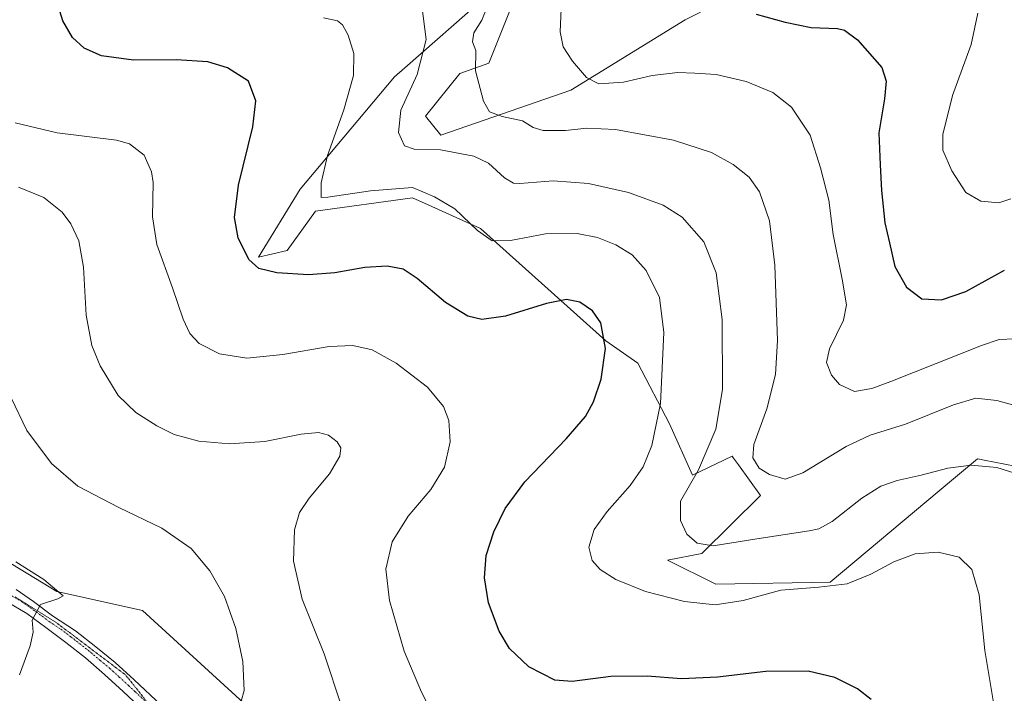
# Model space of a CAD drawing. Units: metres. Extents: x 590935 to 594398, y 4687385 to 4689743.
# Drawn here: x 592839 to 593134, y 4688952 to 4689154 of the extents above; entities that cross this region are included whole.
import ezdxf

# ---------------------------------------------------------------- set-up
doc = ezdxf.new("R2010")
doc.units = ezdxf.units.M
doc.header["$MEASUREMENT"] = 0
doc.linetypes.add('TRAZO_Y_PUNTO', pattern=[1, 0.5, -0.25, 0, -0.25])
doc.linetypes.add('TRAZOS2', pattern=[0.375, 0.25, -0.125])
for name, color, linetype, lineweight in [('Curva de nivel maestra', 36, 'Continuous', 30), ('Curva de nivel normal', 36, 'Continuous', 0), ('Matorral', 135, 'Continuous', 0), ('Matorral CxS', 135, 'Continuous', 0), ('Pastizal CxS', 92, 'Continuous', 0), ('Pista no pavimentada', 254, 'Continuous', 13), ('Pista no pavimentada Cxs', 254, 'Continuous', 0), ('Pista pavimentada eje', 135, 'TRAZO_Y_PUNTO', 0), ('Vía pecuaria eje', 92, 'TRAZOS2', 0)]:
    doc.layers.add(name, color=color, linetype=linetype, lineweight=lineweight)

# ---------------------------------------------------------------- blocks, each defined once
blk = doc.blocks.new('*U160')
at = {"layer": 'Curva de nivel normal', "color": 36, "linetype": 'Continuous', "lineweight": 0}
blk.add_polyline3d([(593130.89, 4688945.71, 445), (593127.68, 4688964.9, 445), (593126.03, 4688981.55, 445), (593123.8, 4688989.16, 445), (593120.05, 4688992.83, 445), (593113.74, 4688994.35, 445), (593106.83, 4688993.8, 445), (593100.47, 4688991.46, 445), (593093.64, 4688987.75, 445), (593086.5, 4688984.87, 445), (593078.09, 4688983.82, 445), (593066.74, 4688982.96, 445), (593055.44, 4688979.9, 445), (593047.08, 4688978.54, 445), (593037.91, 4688979.51, 445), (593026.26, 4688982.56, 445), (593017.41, 4688986.17, 445), (593012.66, 4688989.1, 445), (593010.3, 4688991.82, 445), (593009.31, 4688995.85, 445), (593010.86, 4689001.08, 445), (593014.74, 4689006.44, 445), (593021.66, 4689014.24, 445), (593025.5, 4689019.8, 445), (593028.13, 4689026.27, 445), (593030.7, 4689038.79, 445), (593031.72, 4689060, 445), (593030.42, 4689070.46, 445), (593026.48, 4689078.57, 445), (593022.29, 4689083.22, 445), (593017.33, 4689086.21, 445), (593011.87, 4689088.47, 445), (593005.84, 4689089.68, 445), (592996.32, 4689089.5, 445), (592985.91, 4689087.53, 445), (592980.36, 4689087.48, 445), (592976.04, 4689090.57, 445), (592969.27, 4689096.98, 445), (592963.16, 4689100.65, 445), (592956.56, 4689103.43, 445), (592944.04, 4689102.45, 445), (592931.26, 4689100.48, 445), (592929.29, 4689100.42, 445), (592929.22, 4689104.82, 445), (592931.13, 4689112.98, 445), (592936.06, 4689126.62, 445), (592938.98, 4689136.88, 445), (592939.02, 4689143.52, 445), (592937.3, 4689149, 445), (592935.67, 4689152.07, 445), (592934.15, 4689153.23, 445), (592930, 4689154.17, 445)], dxfattribs=at)
blk = doc.blocks.new('*U171')
at = {"layer": 'Curva de nivel normal', "color": 36, "linetype": 'Continuous', "lineweight": 0}
blk.add_polyline3d([(593136.71, 4689058.16, 430), (593131.96, 4689057.92, 430), (593126.72, 4689056.1, 430), (593099.57, 4689045.37, 430), (593093.88, 4689043.27, 430), (593088.72, 4689042.4, 430), (593084.25, 4689044.51, 430), (593081.89, 4689047.24, 430), (593080.33, 4689051.09, 430), (593081.26, 4689055.17, 430), (593085.4, 4689063.71, 430), (593086.29, 4689068.31, 430), (593085.02, 4689075.94, 430), (593082.32, 4689089.39, 430), (593081.03, 4689099.66, 430), (593078.52, 4689109.26, 430), (593075.52, 4689119.08, 430), (593069.93, 4689127.48, 430), (593064.3, 4689131.81, 430), (593056.36, 4689135.11, 430), (593047.35, 4689137.19, 430), (593040.96, 4689137.59, 430), (593035.92, 4689137.83, 430), (593028.27, 4689136.9, 430), (593019.71, 4689134.92, 430), (593012.27, 4689134.39, 430), (593008.6, 4689136.28, 430), (593004.39, 4689141.19, 430), (593001.64, 4689145.52, 430), (593000.73, 4689149.94, 430), (593001, 4689156.9, 430)], dxfattribs=at)
blk = doc.blocks.new('*U173')
at = {"layer": 'Curva de nivel normal', "color": 36, "linetype": 'Continuous', "lineweight": 0}
blk.add_polyline3d([(593140.17, 4689016.86, 440), (593131.28, 4689019.61, 440), (593123.64, 4689020.33, 440), (593116.64, 4689019.49, 440), (593108.71, 4689017.36, 440), (593101.44, 4689015.75, 440), (593096.58, 4689014.1, 440), (593090.91, 4689010.44, 440), (593082.09, 4689003.5, 440), (593078.07, 4689001.28, 440), (593075.17, 4689000.66, 440), (593059.52, 4688998.32, 440), (593046.51, 4688996.19, 440), (593041.7, 4688996.98, 440), (593038.62, 4688999.72, 440), (593036.73, 4689003.81, 440), (593036.71, 4689009.61, 440), (593042.13, 4689018.99, 440), (593047.31, 4689031.07, 440), (593049.26, 4689042.96, 440), (593049.15, 4689063.9, 440), (593047.36, 4689077.91, 440), (593043.64, 4689087.2, 440), (593037.25, 4689094.52, 440), (593031.53, 4689098.09, 440), (593021.17, 4689101.94, 440), (593009.16, 4689104.6, 440), (592998.62, 4689105.38, 440), (592988.69, 4689104.56, 440), (592986.74, 4689104.7, 440), (592984.07, 4689106.27, 440), (592979.33, 4689110.68, 440), (592974.93, 4689112.74, 440), (592964.94, 4689114.63, 440), (592957.04, 4689114.91, 440), (592954.2, 4689115.85, 440), (592952.38, 4689119.81, 440), (592953.07, 4689126.53, 440), (592957.98, 4689137.19, 440), (592960.67, 4689147.66, 440), (592959.32, 4689157.76, 440)], dxfattribs=at)
blk = doc.blocks.new('*U175')
at = {"layer": 'Curva de nivel normal', "color": 36, "linetype": 'Continuous', "lineweight": 0}
blk.add_polyline3d([(593138.86, 4689037.64, 435), (593131.27, 4689039.71, 435), (593125.05, 4689040.37, 435), (593118.38, 4689038.42, 435), (593103.94, 4689032.57, 435), (593093.43, 4689029.35, 435), (593086.25, 4689025.95, 435), (593073.31, 4689018.01, 435), (593067.99, 4689016.14, 435), (593063.28, 4689017.56, 435), (593060.24, 4689019.49, 435), (593058.34, 4689022.57, 435), (593058.64, 4689026.49, 435), (593062.47, 4689037.19, 435), (593065.13, 4689047.43, 435), (593065.73, 4689057.68, 435), (593064.92, 4689080.2, 435), (593063.32, 4689093.46, 435), (593060.36, 4689102.07, 435), (593057.19, 4689106.54, 435), (593052.47, 4689110.24, 435), (593045.98, 4689113.9, 435), (593034.65, 4689117.57, 435), (593017.32, 4689120.73, 435), (593008.65, 4689121.13, 435), (593002.32, 4689120.46, 435), (592995.66, 4689120.42, 435), (592992.61, 4689121.4, 435), (592989.45, 4689123.3, 435), (592983.37, 4689124.62, 435), (592979.63, 4689126.07, 435), (592977.8, 4689129.26, 435), (592975.41, 4689138.33, 435), (592975.5, 4689144.36, 435), (592974.5, 4689147.03, 435), (592974.95, 4689149.67, 435), (592977.32, 4689153.5, 435), (592978.82, 4689157.19, 435)], dxfattribs=at)
blk = doc.blocks.new('*U176')
at = {"layer": 'Curva de nivel normal', "color": 36, "linetype": 'Continuous', "lineweight": 0}
blk.add_polyline3d([(593135.5, 4689100.05, 420), (593131.93, 4689098.79, 420), (593126.54, 4689099.27, 420), (593122.02, 4689101.92, 420), (593117.86, 4689108.4, 420), (593115.14, 4689114.58, 420), (593115.11, 4689119.28, 420), (593118.07, 4689130.96, 420), (593123.58, 4689146.18, 420), (593125.63, 4689155.53, 420)], dxfattribs=at)
blk = doc.blocks.new('*U179')
at = {"layer": 'Curva de nivel maestra', "color": 36, "linetype": 'Continuous', "lineweight": 30}
blk.add_polyline3d([(593059.33, 4689155.22, 425), (593068.01, 4689152.89, 425), (593075.75, 4689151.31, 425), (593083.64, 4689150.93, 425), (593085.79, 4689150.52, 425), (593089.67, 4689147.58, 425), (593096.88, 4689139.32, 425), (593098.19, 4689135.18, 425), (593097.73, 4689129.92, 425), (593096.05, 4689119.8, 425), (593096.45, 4689110.22, 425), (593096.78, 4689102.48, 425), (593097.84, 4689092.85, 425), (593099.24, 4689086.86, 425), (593100.78, 4689079.8, 425), (593104.32, 4689073.62, 425), (593108.89, 4689070.09, 425), (593114.77, 4689069.79, 425), (593122, 4689072.31, 425), (593133.56, 4689078.63, 425)], dxfattribs=at)
blk = doc.blocks.new('*U182')
at = {"layer": 'Curva de nivel maestra', "color": 36, "linetype": 'Continuous', "lineweight": 30}
blk.add_polyline3d([(593093.7, 4688950.28, 450), (593089.6, 4688953.46, 450), (593082.81, 4688956.86, 450), (593074.88, 4688958.68, 450), (593062.2, 4688958.65, 450), (593047.74, 4688956.89, 450), (593037.02, 4688956.42, 450), (593026.69, 4688957.25, 450), (593015.91, 4688957.11, 450), (593004.36, 4688955.59, 450), (592999.1, 4688956.03, 450), (592991.34, 4688960.05, 450), (592985.56, 4688965.48, 450), (592982.46, 4688970.64, 450), (592979.3, 4688979.18, 450), (592978.1, 4688986.66, 450), (592978.62, 4688993.31, 450), (592980.86, 4689000.35, 450), (592984.26, 4689007.35, 450), (592990.19, 4689015.33, 450), (593002.55, 4689028.25, 450), (593008.32, 4689034.9, 450), (593010.72, 4689039.3, 450), (593012.98, 4689046.08, 450), (593014.3, 4689055.25, 450), (593012.88, 4689062.88, 450), (593010.36, 4689066.54, 450), (593006.65, 4689069.08, 450), (593002.66, 4689069.88, 450), (592996.66, 4689068.75, 450), (592984.36, 4689064.96, 450), (592977.3, 4689063.94, 450), (592973.07, 4689064.95, 450), (592966.45, 4689069, 450), (592958.02, 4689076.23, 450), (592953.76, 4689078.96, 450), (592949.05, 4689079.91, 450), (592942.3, 4689079.5, 450), (592933.38, 4689077.9, 450), (592925.43, 4689077.29, 450), (592916.06, 4689077.92, 450), (592910.66, 4689079.19, 450), (592907.68, 4689081.88, 450), (592904.44, 4689088.3, 450), (592903.34, 4689094.4, 450), (592904.52, 4689104.14, 450), (592908.82, 4689121.54, 450), (592909.77, 4689129.3, 450), (592907.56, 4689135.19, 450), (592901.26, 4689139.25, 450), (592895.37, 4689140.95, 450), (592885.88, 4689141.55, 450), (592873.13, 4689141.54, 450), (592863.54, 4689142.81, 450), (592858.37, 4689145.07, 450), (592854.96, 4689148.32, 450), (592852, 4689153.24, 450), (592850.76, 4689157.5, 450)], dxfattribs=at)

msp = doc.modelspace()

# ---------------------------------------------------------------- linework, layer by layer
at = {"layer": 'Curva de nivel normal', "color": 36, "linetype": 'Continuous', "lineweight": 0}
for points in [[(592965.94, 4688939.22, 455), (592959.3, 4688952.48, 455), (592954.12, 4688964.69, 455), (592949.68, 4688979.89, 455), (592948.62, 4688989.28, 455), (592950.45, 4688997.36, 455), (592955.24, 4689005.07, 455), (592962.08, 4689013.06, 455), (592966.15, 4689019.74, 455), (592967.82, 4689027.3, 455), (592967.39, 4689033.71, 455), (592965.86, 4689037.93, 455), (592961.04, 4689043.63, 455), (592951.66, 4689050.87, 455), (592944.48, 4689054.82, 455), (592938.77, 4689056.18, 455), (592931.61, 4689055.86, 455), (592917.82, 4689053.42, 455), (592907, 4689052.36, 455), (592898.91, 4689053.69, 455), (592892.8, 4689056.75, 455), (592890.01, 4689059.69, 455), (592888.05, 4689064.03, 455), (592884.86, 4689073.39, 455), (592880.14, 4689086.36, 455), (592878.81, 4689094.62, 455), (592879.03, 4689104.9, 455), (592878.54, 4689108.06, 455), (592876.32, 4689113.09, 455), (592871.94, 4689116.46, 455), (592868.03, 4689117.58, 455), (592850.29, 4689119.76, 455), (592837.76, 4689122.75, 455)], [(592935.48, 4688947.92, 460), (592930.12, 4688963.91, 460), (592923.56, 4688980.22, 460), (592920.97, 4688991.64, 460), (592921.32, 4689001.03, 460), (592922.76, 4689006.2, 460), (592925.67, 4689010.48, 460), (592931.77, 4689017.72, 460), (592934.83, 4689023, 460), (592935.14, 4689025.49, 460), (592934.03, 4689027.33, 460), (592931.47, 4689029.28, 460), (592928.47, 4689030.13, 460), (592923.24, 4689029.57, 460), (592912.42, 4689027.38, 460), (592901.81, 4689026.68, 460), (592892.65, 4689027.52, 460), (592885.3, 4689029.51, 460), (592880.13, 4689032.06, 460), (592873.86, 4689036.07, 460), (592868.62, 4689041.15, 460), (592863.18, 4689050.04, 460), (592860.66, 4689056.18, 460), (592858.98, 4689065.21, 460), (592858.24, 4689079.53, 460), (592856.77, 4689087.46, 460), (592854.41, 4689092.57, 460), (592851.83, 4689096, 460), (592846.36, 4689100.4, 460), (592838.81, 4689103.53, 460)], [(592835.68, 4688931.56, 465), (592841.32, 4688934.53, 465), (592850.94, 4688942.52, 465), (592861.36, 4688948.45, 465), (592867.4, 4688949.22, 465), (592873.92, 4688947.62, 465), (592877.83, 4688947.1, 465), (592880.15, 4688947.9, 465), (592885.78, 4688949.55, 465), (592900.64, 4688949.17, 465), (592905.36, 4688949.77, 465), (592906.22, 4688952.89, 465), (592905.8, 4688961.56, 465), (592903.72, 4688971.53, 465), (592900.34, 4688981.02, 465), (592895.93, 4688988.76, 465), (592890.38, 4688995.44, 465), (592881.58, 4689001.54, 465), (592868.74, 4689007.65, 465), (592856.54, 4689014.08, 465), (592848.61, 4689020.81, 465), (592841.24, 4689030.76, 465), (592836.6, 4689040.45, 465)], [(592839.06, 4688957.61, 470), (592842.3, 4688966.28, 470), (592843.12, 4688970.38, 470), (592842.88, 4688974, 470), (592845.34, 4688978.66, 470), (592850.51, 4688980.32, 470), (592852.1, 4688981.26, 470), (592846.36, 4688986.15, 470), (592837.94, 4688991.46, 470)]]:
    msp.add_polyline3d(points, dxfattribs=at)
at = {"layer": 'Matorral', "color": 135, "linetype": 'Continuous', "lineweight": 0}
for points in [[(593083.45, 4689176.63, 418.7), (593038.08, 4689153.6, 425.38), (593003.89, 4689132.55, 431.02), (592965.06, 4689119.08, 438.18), (592960.44, 4689124.72, 438.02), (592970.69, 4689137.53, 435.84), (592979.41, 4689140.61, 434.06), (592986.58, 4689158.56, 432.15)], [(592977.87, 4689160.09, 435.1), (592954.32, 4689139.25, 441.2), (592951.22, 4689136.51, 441.82), (592923.01, 4689102.95, 446.06), (592910.51, 4689082.56, 449.19), (592919.06, 4689084.53, 448.49), (592927.61, 4689096.37, 445.87), (592956.54, 4689100.32, 445.62), (592961.22, 4689098.2, 445.74), (592976.93, 4689091.11, 444.69), (593014.41, 4689057.56, 449.78), (593023.95, 4689050.81, 447.04), (593033.42, 4689032.74, 444.18), (593040.25, 4689017.36, 440.3), (593052.15, 4689023.05, 437.12), (593052.57, 4689022.47, 436.85), (593054.06, 4689020.4, 436.11), (593060.65, 4689011.26, 436.17), (593043.09, 4688993.89, 440.42), (593032.77, 4688991.95, 441.91), (593047.23, 4688984.72, 443.4), (593081.43, 4688985.37, 444.54), (593114.03, 4689012.63, 441.3), (593118.94, 4689016.74, 440.52), (593125.48, 4689022.21, 439.61), (593126.1, 4689022.09, 439.66), (593127.5, 4689021.82, 439.71), (593149.16, 4689017.61, 438.77)], [(592944.11, 4688922.19, 459.87), (592906.09, 4688949.22, 464.84), (592875.86, 4688976.91, 469.43), (592850.23, 4688982.55, 469.9), (592825.46, 4688997.65, 470.57)]]:
    msp.add_polyline3d(points, dxfattribs=at)
at = {"layer": 'Matorral CxS', "color": 135, "linetype": 'Continuous', "lineweight": 0}
for points in [[(593083.45, 4689176.63, 418.7), (593038.08, 4689153.6, 425.38), (593003.89, 4689132.55, 431.02), (592965.06, 4689119.07, 438.18), (592960.44, 4689124.71, 438.02), (592970.69, 4689137.53, 435.84), (592979.41, 4689140.61, 434.06), (592986.58, 4689158.56, 432.15)], [(592986.58, 4689158.56, 432.15), (592979.41, 4689140.61, 434.06), (592970.69, 4689137.53, 435.84), (592960.44, 4689124.71, 438.02), (592965.06, 4689119.07, 438.18), (593003.89, 4689132.55, 431.02), (593038.08, 4689153.6, 425.38), (593083.45, 4689176.63, 418.7)], [(592977.87, 4689160.09, 435.1), (592954.32, 4689139.25, 441.2), (592951.22, 4689136.51, 441.82), (592923.01, 4689102.95, 446.06), (592910.51, 4689082.56, 449.19), (592919.06, 4689084.53, 448.49), (592927.61, 4689096.37, 445.87), (592956.54, 4689100.32, 445.62), (592961.22, 4689098.2, 445.74), (592976.93, 4689091.11, 444.69), (593014.41, 4689057.56, 449.78), (593023.95, 4689050.81, 447.04), (593033.43, 4689032.74, 444.18), (593040.25, 4689017.36, 440.3), (593052.15, 4689023.05, 437.12), (593052.57, 4689022.47, 436.85), (593054.07, 4689020.4, 436.11), (593060.65, 4689011.26, 436.17), (593043.09, 4688993.89, 440.42), (593032.77, 4688991.95, 441.91), (593047.23, 4688984.72, 443.4), (593081.43, 4688985.37, 444.54), (593114.03, 4689012.63, 441.3), (593118.94, 4689016.74, 440.52), (593125.49, 4689022.21, 439.61), (593126.1, 4689022.09, 439.66), (593127.5, 4689021.82, 439.71), (593149.16, 4689017.61, 438.77)], [(593149.16, 4689017.61, 438.77), (593127.5, 4689021.82, 439.71), (593126.1, 4689022.09, 439.66), (593125.49, 4689022.21, 439.61), (593118.94, 4689016.74, 440.52), (593114.03, 4689012.63, 441.3), (593081.43, 4688985.37, 444.54), (593047.23, 4688984.72, 443.4), (593032.77, 4688991.95, 441.91), (593043.09, 4688993.89, 440.42), (593060.65, 4689011.26, 436.17), (593054.07, 4689020.4, 436.11), (593052.57, 4689022.47, 436.85), (593052.15, 4689023.05, 437.12), (593040.25, 4689017.36, 440.3), (593033.43, 4689032.74, 444.18), (593023.95, 4689050.81, 447.04), (593014.41, 4689057.56, 449.78), (592976.93, 4689091.11, 444.69), (592961.22, 4689098.2, 445.74), (592956.54, 4689100.32, 445.62), (592927.61, 4689096.37, 445.87), (592919.06, 4689084.53, 448.49), (592910.51, 4689082.56, 449.19), (592923.01, 4689102.95, 446.06), (592951.22, 4689136.51, 441.82), (592954.32, 4689139.25, 441.2), (592977.87, 4689160.09, 435.1)], [(593138.51, 4688898.94, 447.27), (593113.88, 4688911.26, 449.1), (593121.65, 4688914.3, 448.72), (593116.71, 4688926.36, 448.15), (593108.9, 4688945.45, 448.21), (593082, 4688946.87, 451.71), (593060.33, 4688938.04, 454.12), (593043.77, 4688931.29, 454.6), (592980.04, 4688914.3, 454.92), (592944.11, 4688922.19, 459.87), (592906.09, 4688949.22, 464.84), (592875.86, 4688976.91, 469.43), (592850.23, 4688982.55, 469.9), (592825.46, 4688997.65, 470.57)]]:
    msp.add_polyline3d(points, dxfattribs=at)
at = {"layer": 'Pastizal CxS', "color": 92, "linetype": 'Continuous', "lineweight": 0}
for points in [[(592825.46, 4688997.65, 470.57), (592850.23, 4688982.55, 469.9), (592875.86, 4688976.91, 469.43), (592906.09, 4688949.22, 464.84), (592944.11, 4688922.19, 459.87), (592944.11, 4688922.19, 459.87), (592921.98, 4688927.04, 463.32), (592879.5, 4688924.21, 461.32), (592874.68, 4688920.6, 459.87), (592839.85, 4688894.47, 452.33), (592823.42, 4688885.73, 449.91)], [(592944.11, 4688922.19, 459.87), (592906.09, 4688949.22, 464.84), (592875.86, 4688976.91, 469.43), (592850.23, 4688982.55, 469.9), (592825.46, 4688997.65, 470.57)]]:
    msp.add_polyline3d(points, dxfattribs=at)
at = {"layer": 'Pista no pavimentada', "color": 254, "linetype": 'Continuous', "lineweight": 13}
for points in [[(592838.08, 4688983.15, 470.42), (592843.29, 4688979.54, 470.07), (592848.97, 4688975.31, 469.43), (592855.85, 4688970.76, 468.47), (592861.89, 4688966.03, 467.58), (592867.71, 4688961.32, 466.81), (592873.31, 4688956.17, 466.02), (592881.45, 4688948.59, 464.94), (592886.25, 4688944.1, 464.42), (592891.06, 4688939.59, 464.05), (592898.55, 4688932.41, 463.73), (592902.11, 4688929.67, 463.69), (592905.93, 4688927.8, 463.53), (592918.89, 4688923.91, 463.04), (592932.31, 4688920.28, 461.8), (592939.41, 4688918.34, 460.72), (592946.59, 4688916.34, 459.65), (592953.06, 4688914.2, 458.59), (592959.41, 4688911.71, 457.71), (592964.37, 4688909.55, 457.02)], [(592925.82, 4688917.06, 462.57), (592917.57, 4688919.29, 463.16), (592904.17, 4688923.31, 463.68), (592899.56, 4688925.57, 463.65), (592895.41, 4688928.76, 463.68), (592887.76, 4688936.11, 463.91), (592882.97, 4688940.6, 464.21), (592878.18, 4688945.08, 464.59), (592870.04, 4688952.64, 465.65), (592864.51, 4688957.74, 466.51), (592858.84, 4688962.66, 467.5), (592852.94, 4688967.28, 468.48), (592846.94, 4688971.77, 469.42), (592841.28, 4688975.99, 470.13), (592835.16, 4688979.53, 470.58)]]:
    msp.add_polyline3d(points, dxfattribs=at)
at = {"layer": 'Pista no pavimentada Cxs', "color": 254, "linetype": 'Continuous', "lineweight": 0}
for points in [[(592838.08, 4688983.15, 470.42), (592843.29, 4688979.54, 470.07), (592848.97, 4688975.31, 469.43), (592855.85, 4688970.76, 468.47), (592861.89, 4688966.03, 467.58), (592867.71, 4688961.32, 466.81), (592873.31, 4688956.17, 466.02), (592881.45, 4688948.59, 464.94)], [(592878.18, 4688945.08, 464.59), (592870.04, 4688952.64, 465.65), (592864.51, 4688957.74, 466.51), (592858.84, 4688962.66, 467.5), (592852.94, 4688967.28, 468.48), (592846.94, 4688971.77, 469.42), (592841.28, 4688975.99, 470.13), (592835.16, 4688979.53, 470.58)]]:
    msp.add_polyline3d(points, dxfattribs=at)
at = {"layer": 'Pista pavimentada eje', "color": 135, "linetype": 'TRAZO_Y_PUNTO', "lineweight": 0}
msp.add_polyline3d([(592836.62, 4688981.34, 470.48), (592839.68, 4688979.57, 470.31), (592842.29, 4688977.77, 470.09), (592847.96, 4688973.54, 469.38), (592851.4, 4688971.27, 468.89), (592854.4, 4688969.02, 468.48), (592860.37, 4688964.35, 467.56), (592863.2, 4688961.89, 467.08), (592866.11, 4688959.53, 466.72), (592868.91, 4688956.96, 466.24), (592871.68, 4688954.41, 465.96), (592873.71, 4688952.51, 465.62), (592877.78, 4688948.73, 465.14), (592879.82, 4688946.84, 464.83), (592884.61, 4688942.35, 464.35), (592889.41, 4688937.85, 464.02), (592893.16, 4688934.26, 463.86), (592896.98, 4688930.59, 463.74), (592900.84, 4688927.62, 463.7), (592905.05, 4688925.56, 463.63), (592918.23, 4688921.6, 463.07), (592931.68, 4688917.97, 461.81), (592933.45, 4688917.48, 461.57)], dxfattribs=at)
at = {"layer": 'Vía pecuaria eje', "color": 92, "linetype": 'TRAZOS2', "lineweight": 0}
msp.add_polyline3d([(592837.75, 4688980.95, 470.43), (592841.88, 4688978.36, 470.14), (592846.02, 4688975.77, 469.68), (592850.15, 4688973.18, 469.12), (592853.58, 4688970.59, 468.66), (592857.01, 4688968.01, 468.14), (592860.44, 4688965.42, 467.64), (592863.87, 4688962.83, 467.14), (592867.3, 4688960.24, 466.72), (592870.73, 4688957.65, 466.24), (592873.82, 4688953.79, 465.79), (592876.92, 4688949.92, 465.28)], dxfattribs=at)

# ---------------------------------------------------------------- block references
at = {"layer": 'Curva de nivel maestra', "color": 36, "linetype": 'Continuous', "lineweight": 30}
for name in ['*U179', '*U182']:
    msp.add_blockref(name, (0, 0), dxfattribs=at)
at = {"layer": 'Curva de nivel normal', "color": 36, "linetype": 'Continuous', "lineweight": 0}
for name in ['*U176', '*U171', '*U175', '*U173', '*U160']:
    msp.add_blockref(name, (0, 0), dxfattribs=at)

doc.saveas('drawing.dxf')
